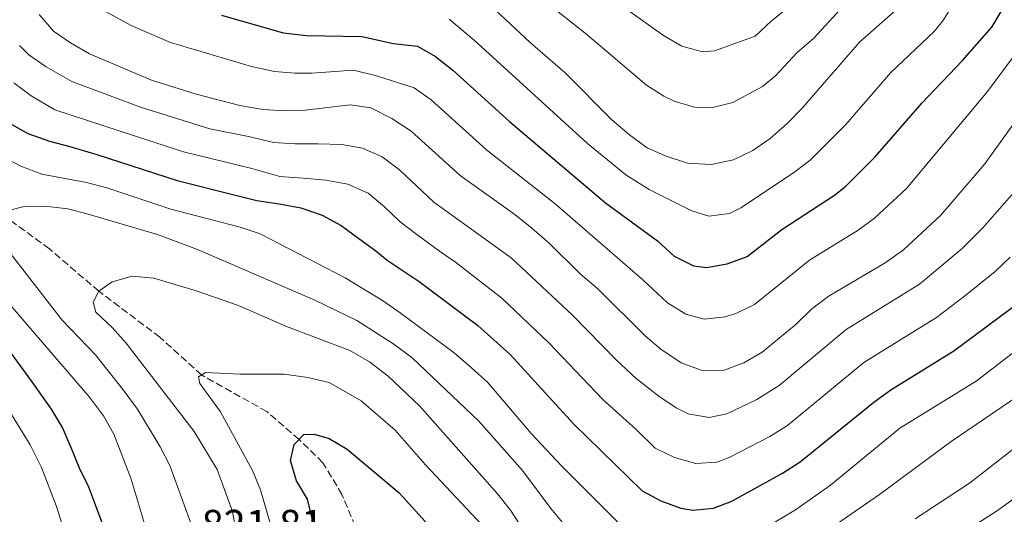
# Model space of a CAD drawing. Units: metres. Extents: x 665163 to 668623, y 4741980 to 4744376.
# Drawn here: x 665973 to 666209, y 4742552 to 4742671 of the extents above; entities that cross this region are included whole.
import ezdxf

# ---------------------------------------------------------------- set-up
doc = ezdxf.new("R2010")
doc.units = ezdxf.units.M
doc.header["$MEASUREMENT"] = 0
doc.linetypes.add('DGN Style 3', pattern=[2.435891, 1.739922, -0.695969])
for name, color, linetype, lineweight in [('Barranco lineal', 142, 'DGN Style 3', 13), ('Cota de punto acotado terreno', 7, 'Continuous', 0), ('Curva de nivel directora', 30, 'Continuous', 30), ('Curva de nivel intermedia', 30, 'Continuous', 0)]:
    doc.layers.add(name, color=color, linetype=linetype, lineweight=lineweight)
doc.styles.add('Style-Arial', font='arial.ttf')

msp = doc.modelspace()

# ---------------------------------------------------------------- linework, layer by layer
at = {"layer": 'Barranco lineal', "color": 142, "linetype": 'DGN Style 3', "lineweight": 13}
msp.add_polyline3d([(666116.96, 4742406.38, 791.57), (666106.63, 4742415.01, 795), (666102.88, 4742424.88, 797.25), (666097.96, 4742442.27, 800), (666089.92, 4742463.98, 805), (666084.03, 4742480.36, 809.34), (666083.49, 4742483.23, 810), (666080.11, 4742492.81, 811.84), (666074.33, 4742504.99, 813.58), (666068.17, 4742517.28, 815), (666062.09, 4742529.86, 817.69), (666053.14, 4742549.5, 820), (666050, 4742557.12, 821.61), (666045.44, 4742564.73, 823.68), (666039.74, 4742570.28, 825), (666032.03, 4742576.97, 826.91), (666016.38, 4742585.73, 830), (666006.43, 4742594.75, 832.23), (665991.82, 4742605.76, 835), (665979.97, 4742615.92, 837.66), (665968.58, 4742624.21, 840)], dxfattribs=at)
at = {"layer": 'Curva de nivel directora', "color": 30, "linetype": 'Continuous', "lineweight": 30, "flags": 128}
for points, elevation in [([(666021.12, 4742671.88), (666035.9, 4742667.66), (666041.49, 4742667), (666054.79, 4742666.77), (666062.26, 4742665.09), (666068.08, 4742664.46), (666072.4, 4742661.94), (666076.5, 4742658.74), (666090.12, 4742646.41), (666113.09, 4742626.92), (666125.55, 4742617.86), (666129.54, 4742614.17), (666134.17, 4742611.89), (666137.26, 4742611.46), (666142.18, 4742612.34), (666146.96, 4742614.1), (666155.26, 4742620.53), (666167.85, 4742628.77), (666170.48, 4742630.83), (666177.64, 4742637.95), (666188.9, 4742650.87), (666198.51, 4742660.99), (666205.51, 4742669.01), (666208.16, 4742673.36)], 875), ([(665970.45, 4742646.02), (665974.83, 4742643.54), (665979.96, 4742641.68), (665984.83, 4742640.44), (665991.32, 4742638.53), (666010.53, 4742632.28), (666023.89, 4742628.94), (666029.64, 4742627.54), (666034.97, 4742626.73), (666040.16, 4742625.72), (666045.23, 4742623.96), (666049.77, 4742621.54), (666054.02, 4742618.42), (666058.13, 4742615.47), (666060.82, 4742613.2), (666068.51, 4742608.13), (666082.55, 4742597.59), (666090.22, 4742590.63), (666105.49, 4742573.93), (666121.84, 4742558.02), (666126.29, 4742555.62), (666131.08, 4742553.88), (666133.96, 4742553.4), (666138.94, 4742553.87), (666143.31, 4742555.55), (666155.45, 4742562.25), (666159.67, 4742564.94), (666177.33, 4742579.23), (666181.39, 4742582.15), (666196.42, 4742591.55), (666212.86, 4742603.76)], 850), ([(665985.29, 4742568.16), (665983.11, 4742573.15), (665980.47, 4742577.58), (665975.83, 4742584.07), (665969.36, 4742592.96)], 850), ([(666042.99, 4742550.77), (666041.76, 4742555.99), (666039.12, 4742560.39), (666037.66, 4742565.28), (666038.54, 4742569.07), (666040.9, 4742571.47), (666043.33, 4742571.54), (666046.89, 4742570.53), (666051.2, 4742568), (666063.66, 4742557.54), (666070.67, 4742549.82)], 825), ([(665993.06, 4742549.05), (665991.04, 4742554.37), (665989.39, 4742558.9), (665987.17, 4742563.46), (665985.29, 4742568.16)], 850)]:
    msp.add_lwpolyline(points, dxfattribs=dict(at, elevation=elevation))
at = {"layer": 'Curva de nivel intermedia', "color": 30, "linetype": 'Continuous', "lineweight": 0, "flags": 128}
for points, elevation in [([(666099.37, 4742686.71), (666126.95, 4742667.02), (666131.34, 4742664.46), (666136.29, 4742663.06), (666139.2, 4742663.34), (666148.93, 4742666.84), (666152.82, 4742670.51), (666159.05, 4742675.56)], 895), ([(666299.15, 4742681.48), (666285.09, 4742669.36), (666265.53, 4742650.93), (666261.52, 4742646.79), (666255.01, 4742639.17), (666252.72, 4742635.15), (666249.51, 4742624.7), (666247.73, 4742620.02), (666242.49, 4742610.28), (666239.28, 4742605.53), (666235.82, 4742601.14), (666232.21, 4742597.17), (666226.52, 4742591.78), (666213.73, 4742582.01), (666195.82, 4742569.81), (666178.66, 4742557.1), (666157.03, 4742542.17), (666151.97, 4742539.08), (666142.38, 4742534.47), (666137.49, 4742532.55), (666132.5, 4742532.19), (666127.34, 4742533)], 840), ([(666094.92, 4742678.16), (666108.64, 4742667.23), (666122.89, 4742655.12), (666127.06, 4742652.44), (666129.48, 4742651.28), (666134.4, 4742649.81), (666138.77, 4742649.73), (666143.55, 4742650.97), (666150.63, 4742654.81), (666153.79, 4742657.31), (666158.99, 4742662.91), (666162.92, 4742666.39), (666169.28, 4742673.25)], 890), ([(666197.67, 4742676.69), (666193.78, 4742670.49), (666191.72, 4742667.97), (666181.4, 4742658.15), (666170.61, 4742645.67), (666162.08, 4742637.13), (666158.09, 4742634.13), (666145.46, 4742625.74), (666142.76, 4742624.36), (666137.8, 4742623.79), (666133.77, 4742625.03), (666123.53, 4742630.15), (666117.93, 4742633.61), (666108.8, 4742641.18), (666081.67, 4742665.88), (666075.64, 4742670.92)], 880), ([(666185.39, 4742675.59), (666173.89, 4742665.43), (666160.26, 4742649.65), (666156.58, 4742645.96), (666152.46, 4742642.31), (666148.35, 4742639.46), (666143.75, 4742637.25), (666138.33, 4742636.12), (666132.74, 4742636.44), (666127.62, 4742638.09), (666123.04, 4742640.09), (666118.82, 4742643.21), (666114.61, 4742646.85), (666103.41, 4742658.09), (666095.04, 4742665.34), (666083.19, 4742676.46)], 885), ([(665990.61, 4742674.24), (665999.54, 4742669.39), (666008.93, 4742665.31), (666028.3, 4742659.6), (666033.82, 4742658.39), (666038.81, 4742658.02), (666042.76, 4742658), (666052.75, 4742658.68), (666058.24, 4742657.32), (666067.25, 4742654.49), (666071.33, 4742651.6), (666084.55, 4742639.66), (666101.04, 4742626.68), (666121.96, 4742608.57), (666127.94, 4742603.04), (666132.29, 4742600.32), (666136.72, 4742599.12), (666141.66, 4742599.64), (666144.23, 4742600.49), (666148.75, 4742602.63), (666161.87, 4742613.24), (666173.59, 4742620.43), (666177.43, 4742623.26), (666185.09, 4742630.4), (666204.54, 4742653.56), (666211.46, 4742662.92)], 870), ([(665977.49, 4742672.06), (665980.92, 4742668.06), (665985.04, 4742665.23), (665989.57, 4742662.64), (666004.44, 4742656.27), (666015.11, 4742652.93), (666025.53, 4742650.26), (666031.12, 4742649.25), (666036.12, 4742648.97), (666041.21, 4742649.11), (666051.99, 4742650.39), (666056.92, 4742649.66), (666061.93, 4742647.17), (666066.53, 4742644.11), (666078.26, 4742633.52), (666091.37, 4742624.19), (666095.45, 4742620.91), (666099.6, 4742617.27), (666106.99, 4742609.93), (666111.26, 4742606.32), (666122.53, 4742595.14), (666126.34, 4742591.9), (666131.22, 4742588.62), (666136.19, 4742586.79), (666141.51, 4742586.87), (666146.2, 4742588.61), (666150.57, 4742591.21), (666158.68, 4742597.92), (666162.38, 4742601.48), (666166.37, 4742604.49), (666179.99, 4742612.6), (666184.38, 4742615.69), (666193.37, 4742623.99), (666203.91, 4742636.32), (666211.58, 4742647.02)], 865), ([(665972.84, 4742664.63), (665975.08, 4742662.39), (665979.18, 4742659.52), (665985.3, 4742655.96), (666001.75, 4742649.83), (666018.39, 4742644.67), (666028.04, 4742642.74), (666033.63, 4742641.38)], 860), ([(665971.42, 4742655.67), (665975.6, 4742652.59), (665981.24, 4742649.2), (666012.05, 4742639.16), (666028.39, 4742635.18), (666035.16, 4742633.23), (666040.68, 4742632.85), (666046.11, 4742632.4), (666051.37, 4742631.43), (666056.27, 4742629.24), (666060.16, 4742625.99), (666063.92, 4742622.39), (666067.9, 4742619.34)], 855), ([(666033.63, 4742641.38), (666038.83, 4742641.03), (666044.28, 4742641.07), (666049.94, 4742640.89), (666054.94, 4742640.05), (666059.64, 4742637.92), (666063.79, 4742634.84), (666071.98, 4742627.1), (666090.46, 4742613.74), (666105.17, 4742600.07), (666115.71, 4742589.28), (666120.4, 4742584.9), (666125.84, 4742580.67), (666130.01, 4742577.9), (666132.89, 4742576.4), (666137.88, 4742575.53), (666142.11, 4742576.43), (666149.28, 4742579.83), (666154.66, 4742583.25), (666170.67, 4742596.62), (666188.23, 4742607.45), (666198.47, 4742615.98), (666203.32, 4742620.86), (666210.79, 4742629.43)], 860), ([(666118.71, 4742547.82), (666102.6, 4742563.88), (666095.25, 4742571.72), (666084.9, 4742583.92), (666081.02, 4742587.46), (666076.87, 4742591.04), (666063.9, 4742600.64), (666059.68, 4742603.6), (666050.73, 4742609.02), (666030.38, 4742619.49), (666025.65, 4742621.12), (666009, 4742625.4), (665993.68, 4742630.53), (665988.84, 4742631.81), (665978.18, 4742633.79), (665973.11, 4742635.69), (665968.71, 4742638.07)], 845), ([(666127.34, 4742533), (666122.31, 4742534.79), (666117.43, 4742537.27), (666112.89, 4742540.3), (666109.07, 4742543.54), (666103.2, 4742549.92), (666099.98, 4742553.74), (666093.19, 4742562.85), (666082.74, 4742574.7), (666066.78, 4742589.82), (666062.42, 4742593.13), (666053.56, 4742598.75), (666043.52, 4742603.66), (666015.42, 4742615.75), (666005.87, 4742619.33), (665989.27, 4742624.26), (665984.41, 4742625.54), (665978.92, 4742626.15), (665973.92, 4742626.1), (665969.55, 4742624.94)], 840), ([(666067.9, 4742619.34), (666073.37, 4742615.35), (666077.19, 4742612.73), (666088.23, 4742604.15), (666099.5, 4742593.41), (666112.4, 4742579.87), (666120.45, 4742572.72), (666124.97, 4742568.22), (666129.59, 4742566.01), (666134.71, 4742564.53), (666139.69, 4742564.87), (666142.71, 4742565.99), (666152.37, 4742571.04), (666156.62, 4742573.68), (666174.91, 4742588.72), (666192.33, 4742599.49), (666199.01, 4742604.59), (666206.37, 4742610.51), (666209.97, 4742613.97)], 855), ([(665969.24, 4742616.63), (665983.02, 4742598.88), (665990.99, 4742590.57), (665997.66, 4742582.15), (666001.03, 4742577.53), (666006.46, 4742568.53), (666008.78, 4742564.1), (666014.39, 4742548.73)], 840), ([(666096.36, 4742543.96), (666090.31, 4742553.35), (666087.23, 4742557.28), (666068.56, 4742578.32), (666061.09, 4742585.49), (666056.62, 4742588.91), (666051.86, 4742591.57), (666036.74, 4742597.33), (666025.21, 4742602.34), (666014.88, 4742605.95), (666004.96, 4742608.95), (665999.8, 4742609.39), (665994.97, 4742608.04), (665991.82, 4742605.76), (665990.45, 4742603.16), (665991.11, 4742600.77), (665995, 4742597.13), (665998.33, 4742593.32), (666014.58, 4742572.23), (666020.13, 4742563.1), (666023.81, 4742553.04), (666024.7, 4742548.13)], 835), ([(665965.06, 4742608.84), (665989.53, 4742580.44), (665992.92, 4742575.94), (665995.37, 4742571.58), (665999.43, 4742561.04), (666003.28, 4742548.23)], 845), ([(665969.63, 4742418.6), (665974.42, 4742420.32), (665978.03, 4742423.38), (665980.32, 4742427.53), (665981.72, 4742432.53), (665982.63, 4742437.89), (665983.37, 4742443.31), (665983.49, 4742448.51), (665983.42, 4742452.91), (665983.5, 4742458.63), (665983.56, 4742463.73), (665983.63, 4742474.88), (665983.87, 4742479.86), (665985.42, 4742489.16), (665990.21, 4742507.63), (665990.26, 4742515.15), (665989.32, 4742528.65), (665988.77, 4742531.69), (665981.68, 4742554.28), (665978.08, 4742563.61), (665975.39, 4742569.03), (665959.54, 4742594.54)], 855), ([(666210.38, 4742590.88), (666201.8, 4742584.29), (666183.55, 4742573.01), (666166.91, 4742559.39), (666158.54, 4742553.47), (666148.4, 4742547.36)], 845), ([(666033.33, 4742548.35), (666030.51, 4742558.24), (666028.54, 4742562.84), (666020.92, 4742576.88), (666015.99, 4742583.71), (666015.69, 4742585.32), (666017.36, 4742586.31), (666025.61, 4742585.94), (666036.16, 4742585.92), (666041.82, 4742585.12), (666046.95, 4742583.92), (666054.61, 4742579.53), (666062.7, 4742572.53), (666069.97, 4742564.22), (666088.36, 4742544.71)], 830), ([(666216.79, 4742572.74), (666200.2, 4742559.86), (666187.23, 4742551.28)], 835), ([(666192.7, 4742544.13), (666206.67, 4742553.14), (666223.82, 4742565.44)], 830)]:
    msp.add_lwpolyline(points, dxfattribs=dict(at, elevation=elevation))

# ---------------------------------------------------------------- texts
at = {"layer": 'Cota de punto acotado terreno', "color": 7, "linetype": 'Continuous', "lineweight": 0, "style": 'Style-Arial'}
msp.add_text('821.81', height=7, dxfattribs=at).set_placement((666016.38, 4742546.44, 821.81))

doc.saveas('drawing.dxf')
